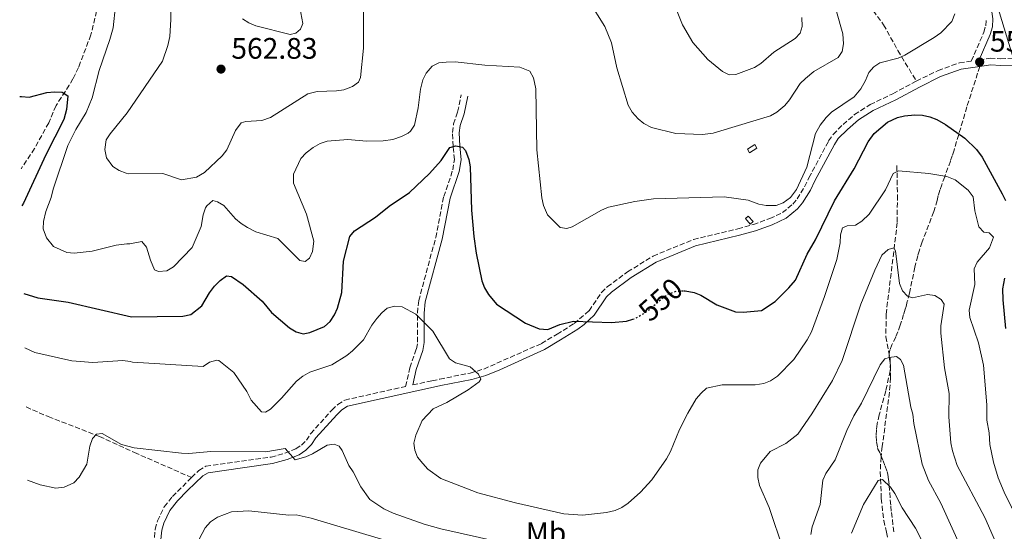
# Model space of a CAD drawing. Units: metres. Extents: x 641560 to 645020, y 4729883 to 4732266.
# Drawn here: x 641598 to 641932, y 4730192 to 4730365 of the extents above; entities that cross this region are included whole.
import ezdxf
from ezdxf.enums import TextEntityAlignment as Align

# ---------------------------------------------------------------- set-up
doc = ezdxf.new("R2010")
doc.units = ezdxf.units.M
doc.header["$MEASUREMENT"] = 0
doc.linetypes.add('DGN Style 3', pattern=[2.435890702152634, 1.739921930109024, -0.6959687720436097])
doc.linetypes.add('DGN Style 5', pattern=[1.217945351076317, 0.5219765790327072, -0.6959687720436097])
for name, color, linetype, lineweight in [('Barranco lineal', 142, 'DGN Style 3', 13), ('Camino', 7, 'DGN Style 3', 0), ('Cota de curva de nivel directora', 7, 'Continuous', 0), ('Cota de punto acotado terreno', 7, 'Continuous', 0), ('Curva de nivel directora', 30, 'Continuous', 30), ('Curva de nivel directora no vista', 30, 'DGN Style 5', 30), ('Curva de nivel intermedia', 30, 'Continuous', 0), ('Estanque', 4, 'Continuous', 0), ('Etiqueta de uso rústico', 92, 'Continuous', 0), ('Límite de municipio', 7, 'Continuous', 0), ('Margen derecho', 7, 'Continuous', 0), ('Punto acotado terreno (símbolo)', 7, 'Continuous', 0), ('Senda', 7, 'DGN Style 3', 0)]:
    doc.layers.add(name, color=color, linetype=linetype, lineweight=lineweight)
doc.styles.add('Style-Arial', font='arial.ttf')

# ---------------------------------------------------------------- blocks, each defined once
blk = doc.blocks.new('5PATER')
at = {"layer": 'Punto acotado terreno (símbolo)', "linetype": 'Continuous', "lineweight": 0}
h = blk.add_hatch(color=51, dxfattribs=at)
edge = h.paths.add_edge_path()
edge.add_ellipse((0, 0), major_axis=(-0.1095731443231308, -0.1110710700762829), ratio=0.9994222409660317, start_angle=0, end_angle=360)

msp = doc.modelspace()

# ---------------------------------------------------------------- linework, layer by layer
at = {"layer": 'Barranco lineal', "color": 142, "linetype": 'DGN Style 3', "lineweight": 13}
for points in [[(641632.5099999999, 4730441.779999999, 563.8699999999953), (641627.6100000005, 4730424.51, 560.8000000000029), (641626.3899999997, 4730417.15, 559.779999999999), (641626.1500000004, 4730411.52, 559.1499999999943), (641626.4299999997, 4730408.930000001, 559.1499999999943), (641626.7100000001, 4730399.029999999, 557.75), (641625.7000000002, 4730382.949999999, 555.3099999999977), (641625.5099999999, 4730380.350000001, 554.429999999993), (641624.4500000002, 4730367.720000001, 553.029999999999), (641622.4800000006, 4730359.630000001, 552.25), (641618.3200000003, 4730348.630000001, 550.570000000007), (641616.4400000004, 4730344.789999999, 550), (641615.2000000002, 4730342.619999999, 550.0200000000041), (641610.7000000002, 4730335.720000001, 549.1100000000006), (641608.2300000006, 4730329.930000001, 548.2599999999948), (641603.4400000004, 4730321.210000001, 547.429999999993), (641598.9100000003, 4730314.350000001, 546.5800000000017)], [(641895.2000000002, 4730315.460000001, 545.7700000000041), (641895.3700000001, 4730305.4, 542.8800000000047), (641895.29, 4730296.130000001, 541.070000000007), (641894.1299999999, 4730286.279999999, 539.7200000000012), (641891.5499999998, 4730265.24, 537.5399999999936), (641891.4800000006, 4730257.560000001, 536.6300000000047), (641892.8700000001, 4730250.279999999, 535.4400000000023), (641893.0700000003, 4730243.710000001, 534.1300000000047), (641892.6799999997, 4730238.800000001, 533.2100000000064), (641890.2300000006, 4730220.480000001, 531.6100000000006), (641889.8200000003, 4730216.930000001, 530.7299999999959), (641889.5700000003, 4730211.949999999, 530.3300000000017), (641889.9100000003, 4730202.880000001, 529.529999999999), (641890.7300000006, 4730195.5, 528.5200000000041), (641891.6699999999, 4730191.470000001, 527.779999999999), (641893.0999999996, 4730184.15, 526.929999999993), (641898.4199999999, 4730170.100000001, 525.7100000000064), (641898.4699999997, 4730169.880000001, 525.679999999993)]]:
    msp.add_polyline3d(points, dxfattribs=at)
at = {"layer": 'Camino', "color": 7, "linetype": 'DGN Style 3', "lineweight": 0}
for points in [[(641901.7600000018, 4730344.010000002, 552.8300000000017), (641909.12, 4730347.59, 553.0800000000019), (641916.3399999996, 4730350.2, 553.6000000000058), (641920.3599999985, 4730350.800000002, 553.179999999993), (641924.6299999978, 4730360.540000003, 552.7200000000012), (641925.2600000004, 4730362.720000002, 552.4600000000064), (641925.3999999989, 4730364.960000002, 552)], [(641922.9899999971, 4730351.199999999, 553.1199999999955), (641926.7100000009, 4730351.760000001, 554.8600000000006), (641930.3200000008, 4730351.590000001, 554.8600000000006), (641940.2600000006, 4730351.980000001, 555.3999999999943), (641947.0100000009, 4730352.030000002, 555.5000000000001), (641954.5799999969, 4730351.390000002, 555.7700000000041), (641965.6000000008, 4730349.380000004, 555.3300000000017), (641975.9999999988, 4730346.4, 554.8699999999955)], [(641731.3899999997, 4730241.310000001, 543.4900000000054), (641737.8999999985, 4730242.720000002, 544.2299999999959), (641740.5000000002, 4730243.250000002, 544.8200000000071), (641750.7999999999, 4730245.310000001, 545.7100000000065), (641755.4200000024, 4730246.650000001, 546.3099999999978), (641774.8999999973, 4730255.270000001, 549.3399999999965), (641780.1999999993, 4730258.420000002, 550.1300000000047), (641785.9799999995, 4730262.029999999, 550.429999999993), (641791.0699999989, 4730266.380000001, 549.8399999999966), (641795.2199999974, 4730272.580000003, 550.429999999993), (641797.1900000012, 4730274.430000001, 550.6900000000023), (641804.0699999988, 4730279.52, 551.5399999999937), (641812.6899999998, 4730284.859999999, 552.1600000000036), (641826.4200000005, 4730290.49, 552.1999999999971), (641841.4200000009, 4730294.050000001, 553.070000000007), (641846.64, 4730295.53, 553.9100000000036), (641852.1599999988, 4730297.52, 554.2700000000042), (641856.4699999981, 4730299.540000002, 554.3200000000071), (641859.9499999983, 4730302.41, 554.1600000000036), (641861.4300000002, 4730304.180000001, 554.0200000000041), (641863.9699999995, 4730308.270000001, 553.6900000000024), (641865.4299999991, 4730311.330000001, 553.3800000000048), (641872.11, 4730323.800000001, 553.3800000000048), (641873.640000001, 4730326, 553.3800000000048), (641876.9600000002, 4730329.34, 553.3800000000048), (641880.8799999985, 4730332.680000001, 553.2599999999949), (641886.1099999989, 4730336.070000002, 552.8399999999966), (641893.8400000003, 4730339.750000001, 552.7899999999936), (641901.7600000018, 4730344.010000002, 552.8300000000017)], [(641656.5599999981, 4730209.980000001, 538.4100000000036), (641658.9899999977, 4730212.33, 538.8699999999955), (641661.4100000005, 4730213.78, 539.1900000000023), (641673.4200000024, 4730215.460000002, 539.2899999999937), (641683.4499999996, 4730216.91, 539.8999999999943), (641688.1299999978, 4730218.170000001, 540.0399999999937), (641691.8700000016, 4730219.690000001, 540.2700000000042), (641693.7499999992, 4730220.970000002, 540.4900000000054), (641695.3899999999, 4730222.560000001, 540.679999999993), (641696.8699999994, 4730224.810000001, 540.6900000000024), (641704.0500000011, 4730232.779999999, 541.8399999999966), (641706.0100000014, 4730234.680000001, 542.1100000000006), (641708.3999999985, 4730236.180000001, 542.3600000000006), (641728.9600000001, 4730240.760000002, 543.429999999993), (641730.4299999987, 4730247.109999999, 543.800000000003), (641732.6599999992, 4730253.52, 544.25), (641733.0399999992, 4730255.790000001, 544.4100000000036), (641732.980000001, 4730265.65, 545.1300000000048), (641733.399999999, 4730269.790000002, 545.5700000000071), (641739.1700000003, 4730291.090000001, 547.3399999999966), (641741.8799999993, 4730304.960000004, 548.3800000000047), (641744.9300000003, 4730313.970000001, 549.1100000000007), (641745.4800000002, 4730317.490000002, 549.8500000000058), (641745.030000001, 4730321.980000001, 550.0000000000001), (641744.8599999989, 4730326.65, 550.5899999999965), (641745.2199999987, 4730329.529999999, 551.179999999993), (641746.5799999976, 4730333.57, 551.7700000000042), (641747.7899999992, 4730339.369999999, 552.3600000000007)], [(641641.2899999995, 4730145.770000001, 532.1600000000036), (641640.2899999982, 4730148.110000002, 532.3800000000047), (641639.0299999998, 4730157.26, 533.1699999999983), (641638.8999999978, 4730160.109999999, 533.259999999995), (641639.4400000009, 4730163.480000001, 533.4900000000054), (641640.7699999987, 4730167.540000001, 533.9100000000036), (641643.6599999988, 4730175.500000001, 535.6799999999931), (641643.9299999992, 4730177.730000001, 536.0200000000041), (641643.4699999989, 4730184.900000002, 536.8600000000006), (641644.269999999, 4730192.550000001, 537.4400000000023), (641645.010000001, 4730195.310000001, 537.4900000000052), (641647.3400000001, 4730200.040000001, 537.4299999999931), (641650.0899999995, 4730203.57, 537.550000000003), (641656.5599999981, 4730209.980000001, 538.4100000000036)]]:
    msp.add_polyline3d(points, dxfattribs=at)
at = {"layer": 'Curva de nivel directora', "color": 30, "linetype": 'Continuous', "lineweight": 30, "flags": 128}
for points, elevation in [([(641598.4099999998, 4730338.77), (641599.0699999991, 4730338.820000002), (641601.5700000003, 4730338.58), (641607.5499999993, 4730340.150000001), (641610.149999999, 4730340.430000001), (641612.7499999984, 4730340.24), (641614.6500000006, 4730339.090000002), (641614.2599999994, 4730334.359999999), (641613.3799999988, 4730331.04), (641607.2099999996, 4730319.130000002), (641599.6999999996, 4730302.720000001), (641599.1699999997, 4730301.86)], 550.0000000000006), ([(641823.0700000002, 4730273.070000002), (641823.5199999993, 4730273.08), (641826.5500000003, 4730272.57), (641828.8599999992, 4730271.600000001), (641834.2500000005, 4730268.410000001), (641840.6399999985, 4730266.01), (641843.1299999985, 4730265.84), (641849.3400000001, 4730266.480000001), (641853.9800000003, 4730269.45), (641858.6299999995, 4730274.07), (641860.8400000001, 4730276.75), (641864.8199999987, 4730285.480000001), (641867.6500000008, 4730290.4), (641874.0599999991, 4730303.520000001), (641880.7800000003, 4730314.300000001), (641885.4599999984, 4730323.53), (641887.5599999995, 4730326.310000001), (641891.9800000007, 4730330.100000001), (641895.4000000005, 4730331.730000001), (641897.8199999989, 4730332.320000002), (641901.239999999, 4730332.59), (641903.8799999985, 4730332.450000001), (641906.3499999985, 4730331.920000001), (641908.6999999998, 4730331.080000001), (641911.6799999992, 4730329.370000001), (641918.1799999992, 4730324.76), (641922.1499999989, 4730320.87), (641924.0399999998, 4730318.26), (641930.7799999989, 4730305.91), (641931.9500000002, 4730303.660000003)], 550.0000000000001), ([(641636.2400000002, 4730264.270000001), (641653.65, 4730264.580000003), (641656.2999999986, 4730265.109999999), (641660.0699999996, 4730268.02), (641662.6299999988, 4730272.380000004), (641664.35, 4730274.680000001), (641666.2499999999, 4730276.630000002), (641668.3999999999, 4730278.130000002), (641670.0999999987, 4730277.920000002), (641674.0599999995, 4730275.260000002), (641680.3899999994, 4730269.630000001), (641683.6599999996, 4730265.76), (641689.7300000003, 4730260.61), (641691.9299999997, 4730259.199999999), (641694.3399999993, 4730258.52), (641696.5299999998, 4730259.040000001), (641701.5700000002, 4730261.060000001), (641703.4299999997, 4730262.730000001), (641704.8899999993, 4730264.980000002), (641705.9199999997, 4730267.26), (641707.4100000006, 4730272.520000001), (641707.9600000004, 4730283.17), (641710.0700000004, 4730291.520000001), (641711.7200000001, 4730293.410000001), (641718.7400000007, 4730298.020000001), (641723.4500000002, 4730301.720000002), (641730.3199999989, 4730306.400000002), (641737.0999999982, 4730312.760000001), (641740.9899999998, 4730317.170000001), (641743.9899999994, 4730321.580000001), (641745.9999999988, 4730322.16), (641748.2699999998, 4730321.630000004), (641749.2399999998, 4730320.52), (641750.4199999999, 4730317.52), (641750.7999999999, 4730315.039999999), (641751.2899999995, 4730300.350000001), (641752.0099999991, 4730291.490000002), (641752.8000000004, 4730285.810000001), (641754.7199999982, 4730276.430000001), (641755.6500000004, 4730274.100000001), (641757.0199999983, 4730271.859999999), (641759.7699999998, 4730268.58), (641769.5099999984, 4730262.130000002), (641774.1699999988, 4730260.270000001), (641777.1399999993, 4730259.980000001), (641781.1499999993, 4730261.700000001), (641785.7400000002, 4730262.800000001), (641798.5900000003, 4730262.449999999), (641803.7000000001, 4730262.880000001), (641805.8599999992, 4730263.5)], 550.0000000000003), ([(641931.6500000006, 4730277.410000003), (641930.9600000001, 4730273.810000001), (641931.0199999983, 4730270.029999999), (641931.9399999991, 4730260.42)], 550.0000000000001), ([(641599.7799999999, 4730272.190000001), (641604.5099999995, 4730270.699999999), (641614.7800000003, 4730269.26), (641636.2400000002, 4730264.270000001)], 550.0000000000005)]:
    msp.add_lwpolyline(points, dxfattribs=dict(at, elevation=elevation))
at = {"layer": 'Curva de nivel directora no vista', "color": 30, "linetype": 'DGN Style 5', "lineweight": 30, "elevation": 550.0000000000005, "flags": 128}
msp.add_lwpolyline([(641805.8599999992, 4730263.5), (641806.2699999983, 4730263.620000001), (641808.6799999999, 4730264.939999999), (641811.3499999987, 4730266.630000002), (641815.4900000005, 4730270.370000001), (641817.6699999998, 4730271.92), (641820.6899999996, 4730273.030000002), (641823.0700000002, 4730273.070000002)], dxfattribs=at)
at = {"layer": 'Curva de nivel intermedia', "color": 30, "linetype": 'Continuous', "lineweight": 0, "flags": 128}
for points, elevation in [([(641633.2500000017, 4730406.659999999), (641637.0300000014, 4730398.02), (641638.3700000005, 4730395.92), (641640.9100000017, 4730390.109999999), (641645.1600000008, 4730381.970000002), (641647.32, 4730376.079999999), (641648.7200000014, 4730370.9), (641649.5199999993, 4730367.3), (641649.5700000008, 4730364.800000001), (641649.1799999997, 4730359.079999999), (641648.5100000014, 4730356.039999999), (641646.6900000018, 4730350.789999999), (641634.8000000007, 4730333.279999998)], 560), ([(641673.8200000003, 4730365.119999998), (641675.9500000004, 4730363.75), (641678.2700000005, 4730362.76), (641689.870000001, 4730359.829999999), (641691.7900000011, 4730360.220000001), (641693.4600000008, 4730361.58), (641694.1500000015, 4730363.529999998), (641691.4900000016, 4730377.99)], 565.0000000000001), ([(641790.8400000009, 4730371.289999999), (641796.410000001, 4730362.449999999), (641798.5900000003, 4730356.96), (641800.4800000013, 4730348.509999999), (641804.3200000013, 4730335.83), (641805.6800000003, 4730333.52), (641807.6200000005, 4730331.250000001), (641809.5700000017, 4730329.710000001), (641812.1500000012, 4730328.28), (641820.4300000003, 4730326.279999999), (641829.4200000003, 4730325.980000001), (641833.0200000011, 4730326.449999999), (641835.6200000006, 4730327.149999999), (641852.4200000003, 4730332.289999997), (641854.6200000019, 4730333.479999999), (641857.2700000005, 4730335.770000001), (641858.8700000009, 4730337.699999999), (641862.4299999994, 4730343.230000001), (641864.2399999998, 4730344.949999998), (641867.0700000018, 4730347.270000001), (641875.3100000008, 4730351.949999998), (641876.7000000009, 4730354.069999999), (641877.0899999999, 4730356.649999999), (641876.9000000021, 4730359.949999998), (641872.8400000008, 4730374.380000001)], 560), ([(641818.07, 4730374.609999998), (641822.6699999999, 4730363.039999999), (641826.1700000003, 4730357.119999998), (641831.1800000014, 4730351.269999999), (641836.2000000017, 4730347.25), (641838.4800000016, 4730346.180000001), (641840.6900000023, 4730346.239999999), (641847.0600000002, 4730348.649999999), (641849.1500000001, 4730350.010000001), (641853.6100000015, 4730353.84), (641860.790000001, 4730358.430000001), (641862.4800000007, 4730360.259999999), (641863.1300000012, 4730362.46), (641863.0700000008, 4730365.480000001)], 565.0000000000001), ([(641630.8800000002, 4730369.470000001), (641630.0100000007, 4730361.989999998), (641628.9600000002, 4730358.100000001), (641625.2600000009, 4730347.65), (641622.9200000007, 4730338.41), (641620.9200000003, 4730333.439999999), (641617.4400000002, 4730327.689999999), (641614.7100000009, 4730322.210000002), (641609.7700000012, 4730307.49), (641609.1100000017, 4730304.649999999), (641607.3000000013, 4730299.899999999), (641606.4200000007, 4730296.580000001), (641606.3400000001, 4730294.07), (641607.4300000009, 4730290.970000001), (641609.8700000017, 4730288.13), (641614.3900000014, 4730286.09), (641616.8800000013, 4730285.880000001), (641622.8800000005, 4730286.470000001), (641631.0999999993, 4730288.5), (641634.6399999999, 4730289.039999999), (641635.7300000006, 4730288.939999999)], 555.0000000000001), ([(641635.2200000009, 4730312.67), (641646.7900000003, 4730312.75), (641653.1500000015, 4730310.689999999), (641658.2099999997, 4730311.51), (641660.9700000002, 4730313.13), (641666.9100000013, 4730318.789999999), (641668.4500000014, 4730320.759999999), (641671.48, 4730327.33), (641673.370000001, 4730329.9), (641674.9300000012, 4730330.41), (641680.3100000012, 4730330.75), (641683.320000002, 4730331.689999999), (641695.9199999995, 4730339.710000001), (641699.050000001, 4730340.490000002), (641705.570000001, 4730340.73), (641708.0400000009, 4730341.119999999), (641710.9800000002, 4730342.149999999), (641713.0000000007, 4730343.619999998), (641713.7100000017, 4730345.220000001), (641714.7500000009, 4730355.149999999), (641714.770000001, 4730370.689999999)], 560), ([(641635.7300000006, 4730288.939999999), (641639.6800000002, 4730289.770000001), (641641.35, 4730287.91), (641642.6100000005, 4730283.470000002), (641644.0000000007, 4730280.220000002), (641645.3200000017, 4730279.67), (641648.1600000004, 4730279.910000001), (641650.4, 4730281.27), (641656.7100000001, 4730287.800000001), (641659.8000000013, 4730294.88), (641660.4900000019, 4730298.82), (641661.3200000012, 4730301.130000002), (641661.7600000014, 4730301.859999998), (641663.7999999999, 4730303.599999999), (641665.3199999998, 4730303.25), (641667.4500000001, 4730301.930000001), (641671.4600000001, 4730297.499999999), (641673.350000001, 4730295.859999998), (641675.5200000012, 4730294.550000001), (641678.3399999999, 4730293.09), (641685.8000000009, 4730290.76), (641693.2400000017, 4730283.34), (641694.9400000006, 4730282.990000002), (641696.4300000013, 4730284.15), (641697.4900000008, 4730286.439999999), (641697.9199999999, 4730289.88), (641695.4200000011, 4730299.050000001), (641691.0700000013, 4730309.550000002), (641691.0300000012, 4730312.569999999), (641693.5700000003, 4730317.899999999), (641695.2900000014, 4730319.719999999), (641697.6699999997, 4730321.560000001), (641700.0999999993, 4730322.92), (641702.4800000021, 4730323.749999999), (641709.3799999999, 4730324.239999998), (641715.7800000013, 4730323.760000001), (641721.4299999997, 4730323.859999998), (641724.6300000005, 4730324.289999999), (641727.63, 4730325.289999999), (641729.8400000005, 4730326.430000001), (641730.6299999997, 4730327.039999999), (641732.0300000011, 4730329.109999999), (641733.2100000012, 4730335.019999999), (641733.9700000013, 4730341.26), (641734.8600000008, 4730344.480000001), (641735.8900000014, 4730346.749999999), (641737.9900000001, 4730349.069999999), (641740.2000000007, 4730350.24), (641742.6799999995, 4730350.470000001), (641745.7000000015, 4730350.529999999), (641755.7300000007, 4730349.38), (641767.6700000011, 4730348.75), (641771.0599999997, 4730347.38), (641772.2300000008, 4730345.16), (641773.0600000002, 4730341.369999999), (641773.410000001, 4730320.789999997), (641775.0100000014, 4730304.58), (641775.6300000006, 4730301.939999999), (641777.0000000007, 4730298.76), (641781.2300000018, 4730294.490000002), (641783.5000000006, 4730294.150000001), (641785.3800000005, 4730294.75), (641795.2900000013, 4730300.4), (641797.6000000001, 4730301.349999999), (641806.57, 4730303.36), (641812.8100000005, 4730304.259999999), (641836.7600000005, 4730304.88), (641844.8899999999, 4730303.749999999), (641848.5100000009, 4730302.449999998), (641850.9699999995, 4730301.999999999), (641854.3700000015, 4730301.980000001), (641856.7000000007, 4730302.88), (641859.1900000006, 4730304.660000001), (641861.2200000001, 4730307.34), (641864.6900000013, 4730314.88), (641867.6200000016, 4730326.289999999), (641869.2000000019, 4730329.100000001), (641871.2300000014, 4730331.74), (641873.0300000008, 4730333.479999999), (641880.74, 4730338.699999998), (641882.9600000017, 4730341.380000001), (641884.6100000013, 4730344.239999999), (641885.6999999997, 4730346.899999999), (641887.3700000017, 4730348.819999999), (641889.4700000006, 4730350.210000002), (641895.6200000017, 4730351.800000001), (641897.9100000006, 4730352.8), (641907.7800000012, 4730358.810000001), (641910.0200000008, 4730360.359999999), (641913.7300000011, 4730364.13), (641914.7599999993, 4730366.740000002)], 555.0000000000001), ([(641634.8000000007, 4730333.279999998), (641629.0300000017, 4730326.230000001), (641627.7199999996, 4730324.109999999), (641627.2100000001, 4730320.88), (641627.7300000008, 4730318.099999999), (641629.9300000003, 4730315.15), (641632.0700000017, 4730313.779999998), (641634.4100000019, 4730312.88), (641635.2200000009, 4730312.67)], 560), ([(641636.570000001, 4730248.980000001), (641660.5299999999, 4730247.469999999), (641662.6800000002, 4730248.96), (641665.1600000013, 4730249.609999998), (641665.8099999994, 4730249.499999999), (641670.91, 4730245.529999999), (641675.2599999999, 4730239.060000001), (641676.6800000013, 4730236.15), (641680.1799999994, 4730232.239999998), (641681.5700000019, 4730232.119999998), (641683.2500000005, 4730233.119999999), (641687.01, 4730236.759999998), (641692.1100000008, 4730242.539999999), (641694.2099999996, 4730244.279999999), (641696.6200000013, 4730245.619999998), (641703.9800000018, 4730248.06), (641709.0500000013, 4730251.210000001), (641711.0000000002, 4730252.769999999), (641714.7199999996, 4730256.570000002), (641717.5700000017, 4730261.509999999), (641719.2200000013, 4730263.71), (641720.8799999999, 4730265.680000001), (641722.7900000009, 4730267.269999999), (641725.1900000015, 4730267.930000001), (641727.8600000002, 4730267.729999999), (641732.4100000011, 4730265.230000001), (641738.1500000011, 4730259.45), (641743.8700000008, 4730250.119999998), (641745.82, 4730248.810000001), (641750.8200000002, 4730247.439999998), (641753.5900000016, 4730244.960000002), (641754.3899999997, 4730243.289999999), (641753.9200000003, 4730242.319999999), (641750.1000000003, 4730239.59), (641742.9200000009, 4730235.359999999), (641738.2900000019, 4730233.220000001), (641734.5999999993, 4730229.230000001), (641732.4800000003, 4730224.3), (641731.8000000009, 4730221.630000001), (641732.0700000013, 4730219.220000001), (641733.0300000003, 4730216.900000001), (641734.8200000006, 4730214.67), (641736.5400000017, 4730212.769999998), (641740.9500000017, 4730209.699999999), (641753.3600000015, 4730204.84), (641766.2100000015, 4730201.440000001), (641782.5000000015, 4730197.71), (641788.7800000003, 4730197.24), (641796.980000001, 4730198.099999999), (641799.870000001, 4730198.880000001), (641802.1800000002, 4730199.829999999), (641804.3200000013, 4730201.319999999), (641808.4699999999, 4730205.07), (641812.2500000017, 4730209.17), (641817.2200000006, 4730216.34), (641818.6199999999, 4730218.779999998), (641821.5900000003, 4730226.239999999), (641824.4400000002, 4730231.689999999), (641827.2600000009, 4730236.579999999), (641828.9200000018, 4730238.54), (641830.8200000017, 4730240.17), (641836.1200000013, 4730241.32), (641847.2400000013, 4730241.269999999), (641850.1300000013, 4730241.81), (641852.4800000006, 4730242.67), (641854.8400000009, 4730244.230000001), (641860.3399999995, 4730249.91), (641864.8600000012, 4730256.56), (641866.2699999993, 4730259.249999999), (641870.6500000004, 4730271.17), (641874.9100000006, 4730283.65), (641876.0000000015, 4730289.380000001), (641876.1399999999, 4730292.039999999), (641876.8000000016, 4730294.439999999), (641878.3600000017, 4730295.099999999), (641881.1800000003, 4730295.34), (641883.2900000003, 4730296.659999999), (641885.7700000014, 4730299.029999998), (641891.3800000016, 4730307.260000001), (641893.9100000019, 4730312.739999998), (641895.7900000017, 4730313.720000001), (641905.9999999999, 4730312.759999999), (641912.0599999992, 4730311.730000001), (641914.9100000013, 4730310.649999999), (641919.3200000013, 4730307.130000001), (641921.0500000014, 4730304.9), (641921.5099999997, 4730300.189999999), (641922.9300000012, 4730294.739999999), (641924.6299999999, 4730292.899999999), (641926.36, 4730292.720000001), (641927.9, 4730291.23), (641926.5600000012, 4730287.600000001), (641922.3800000013, 4730282.83), (641921.2999999997, 4730280.560000001), (641921.57, 4730275.259999999), (641919.6400000011, 4730266.539999997), (641919.9200000004, 4730264.060000001), (641922.8200000017, 4730255.519999998), (641924.4900000015, 4730247.930000001), (641925.6700000016, 4730234.539999999), (641925.6700000016, 4730229.4)], 545), ([(641856.780000001, 4730185.430000001), (641851.9300000007, 4730199.849999999), (641848.6600000006, 4730207.29), (641848.1300000009, 4730209.939999999), (641848.0900000007, 4730212.599999998), (641849.0200000005, 4730214.789999999), (641852.370000001, 4730218.83), (641857.6000000013, 4730221.460000001), (641861.6600000004, 4730224.680000001), (641866.3699999999, 4730231.529999998), (641873.4300000009, 4730242.769999999), (641876.6800000009, 4730249.499999999), (641883.030000001, 4730268.569999999), (641887.7100000015, 4730280.13), (641890.1000000008, 4730285.119999998), (641892.24, 4730287.09), (641894.1700000011, 4730287.600000001), (641894.6699999997, 4730286.63), (641896.070000001, 4730275.55), (641897.0700000002, 4730273.149999999), (641898.74, 4730271.29), (641900.5000000012, 4730270.789999999), (641905.5599999994, 4730271.849999999), (641908.0300000014, 4730271.48), (641910.1799999995, 4730270.230000001), (641911.1800000009, 4730268.560000001), (641910.0900000001, 4730261.289999999), (641910.1100000002, 4730258.789999999), (641911.3100000005, 4730247.050000002), (641912.9100000008, 4730238.37), (641912.77, 4730230.550000001), (641913.4400000006, 4730221.710000001), (641913.9700000003, 4730219.060000001), (641915.6, 4730214.069999999), (641924.9899999998, 4730196.519999999), (641930.5300000008, 4730183.57)], 540.0000000000001), ([(641600.150000001, 4730253.869999998), (641603.4900000005, 4730252.3), (641616.1000000011, 4730249.460000001), (641623.1900000012, 4730248.88), (641633.320000001, 4730249.529999998), (641635.810000001, 4730249.239999999), (641636.570000001, 4730248.980000001)], 545), ([(641866.0599999992, 4730190.67), (641866.4999999995, 4730193.329999999), (641869.2700000012, 4730200.869999998), (641870.0900000016, 4730209.109999999), (641871.150000001, 4730211.38), (641874.3200000006, 4730215.949999998), (641878.2200000009, 4730225.83), (641880.5900000002, 4730230.8), (641883.2700000001, 4730235.16), (641889.4800000017, 4730248.12), (641891.1400000004, 4730250.08), (641892.5700000008, 4730250.59), (641895.0700000019, 4730250.909999999), (641896.4600000001, 4730249.930000001), (641897.4600000014, 4730248.01), (641899.8799999999, 4730233.789999999), (641900.6399999999, 4730231.409999999), (641900.9400000015, 4730228.249999999), (641903.7500000012, 4730214.519999999), (641905.8700000001, 4730209), (641910.1100000002, 4730201.34), (641920.3800000009, 4730178.409999999)], 535), ([(641925.6700000016, 4730229.4), (641926.4000000001, 4730225.109999998), (641926.6600000017, 4730221.15), (641927.8900000011, 4730215.130000001), (641929.5000000005, 4730209.869999999), (641931.4699999996, 4730204.989999999), (641933.990000001, 4730199.960000001), (641938.0700000002, 4730194.529999999), (641943.3099999994, 4730186.5)], 545), ([(641601.0700000018, 4730209.140000001), (641605.3800000013, 4730207.5), (641610.5900000016, 4730206.409999999), (641613.4200000013, 4730206.689999999), (641616.7000000002, 4730208.159999999), (641618.550000001, 4730210.079999999), (641621.0700000002, 4730214.480000001), (641622.1500000019, 4730220.529999998), (641623.0500000004, 4730223.15), (641624.4400000006, 4730224.59), (641626.3200000004, 4730224.850000001), (641632.8400000005, 4730221.179999999), (641637.1800000012, 4730220.06)], 540.0000000000002), ([(641637.1800000012, 4730220.06), (641653.1700000018, 4730218.170000001), (641655.6500000005, 4730218.119999999), (641663.0700000012, 4730218.83), (641681.6800000013, 4730218.66), (641688.1900000002, 4730219.739999999), (641691.6100000001, 4730215.92), (641695.2500000012, 4730216.970000001), (641697.5199999999, 4730218.01), (641702.4300000007, 4730220.96), (641704.8400000001, 4730221.239999999), (641706.55, 4730220.54), (641707.5400000003, 4730219.109999999), (641709.8, 4730214.069999999), (641711.2900000009, 4730211.92), (641713.7899999998, 4730206.880000001), (641716.8200000006, 4730202.529999998), (641721.6200000019, 4730199.449999998), (641724.8200000004, 4730197.899999999), (641735.2800000011, 4730194.210000002), (641740.8700000013, 4730192.619999998), (641760.5300000019, 4730188.230000001)], 540.0000000000001), ([(641879.780000001, 4730191.189999999), (641883.9100000017, 4730200.84), (641888.9000000006, 4730209), (641890.3400000001, 4730209.259999999), (641892.9999999999, 4730206.699999999), (641894.4800000018, 4730204.599999999), (641897.0299999999, 4730199.71), (641901.4500000011, 4730192.88), (641904.0000000015, 4730187.989999999)], 530.0000000000001), ([(641652.0899999999, 4730175.99), (641661.1800000003, 4730192.989999999), (641662.9999999999, 4730194.980000001), (641665.3199999998, 4730196.619999999), (641670.120000001, 4730198.349999999), (641675.9300000003, 4730198.74), (641689.4900000012, 4730197.279999998), (641691.99, 4730197.350000001), (641697.0500000005, 4730196.259999999), (641720.8100000005, 4730189.12)], 535)]:
    msp.add_lwpolyline(points, dxfattribs=dict(at, elevation=elevation))
at = {"layer": 'Estanque', "color": 4, "linetype": 'Continuous', "lineweight": 0, "extrusion": (-0.09899751626141239, 0.06443838333655416, 0.992999086871203), "elevation": 241827.8156950236, "flags": 128}
msp.add_lwpolyline([(-4314603.994184481, -2028208.828275783), (-4314601.320416667, -2028210.103566051), (-4314600.721315674, -2028208.83369283), (-4314603.403464437, -2028207.563819609), (-4314603.994184481, -2028208.828275783)], dxfattribs=at)
at = {"layer": 'Estanque', "color": 4, "linetype": 'Continuous', "lineweight": 0, "elevation": 554.529999999999, "flags": 128}
msp.add_lwpolyline([(641846.5199999996, 4730296.51), (641845.5999999996, 4730295.699999999), (641843.9600000001, 4730297.560000001), (641844.8899999997, 4730298.369999999), (641846.5199999996, 4730296.51)], close=True, dxfattribs=at)
msp.add_lwpolyline([(641843.9600000001, 4730297.560000001), (641845.5999999996, 4730295.699999999), (641846.5199999996, 4730296.51), (641844.8899999997, 4730298.369999999), (641843.9600000001, 4730297.560000001)], dxfattribs=at)
at = {"layer": 'Estanque', "color": 4, "linetype": 'Continuous', "lineweight": 0}
msp.add_polyline3d([(641847.8499999996, 4730321.359999999, 558.8099999999977), (641845.3300000001, 4730319.800000001, 558.6600000000036), (641844.5999999996, 4730320.99, 558.5099999999948), (641847.1200000001, 4730322.539999999, 558.6600000000036)], close=True, dxfattribs=at)
at = {"layer": 'Límite de municipio', "color": 7, "linetype": 'Continuous', "lineweight": 0}
msp.add_polyline3d([(642140.4100000003, 4730135.26, 534.62), (642126.6799999997, 4730196.369999999, 532.08), (642116.8599999994, 4730242.130000001, 537.65), (642119.3200000003, 4730254.720000001, 535.15), (642125.9600000009, 4730288.4, 537.28), (642029.8599999994, 4730319.02, 546.36), (641935.4200000018, 4730349.01, 555.0400000000001), (641922.0500000007, 4730393.100000001, 545.49), (641912.8500000016, 4730422.369999999, 541.7), (641902.0100000016, 4730447.82, 536.0600000000002), (641891.7600000016, 4730462.730000001, 532.65), (641863.1999999993, 4730498.480000001, 536.97), (641838.0700000003, 4730534.880000001, 521.5600000000002), (641826.4800000006, 4730559.939999999, 519.5500000000001), (641822.7699999996, 4730583.279999999, 513.86), (641822.4299999997, 4730596.859999999, 510.87), (641820.5199999996, 4730617.800000001, 507.6300000000001), (641815.4400000013, 4730636.810000001, 508.9), (641826.7199999989, 4730640.560000001, 506.0700000000001), (641830.3599999994, 4730641.92, 507.1300000000001), (641831.9499999993, 4730642.51, 507.59), (641833.8399999999, 4730643.210000001, 508.11), (641877.4100000003, 4730659.42, 518.3000000000001), (641948.629999999, 4730686.290000001, 525.2900000000001)], dxfattribs=at)
at = {"layer": 'Margen derecho', "color": 7, "linetype": 'Continuous', "lineweight": 0}
for points in [[(641922.9899999971, 4730351.199999999, 553.1199999999955), (641926.7499999988, 4730359.77, 552.7200000000012), (641927.4899999987, 4730362.330000001, 552.4600000000064), (641927.6599999988, 4730365.040000002, 552), (641925.8900000006, 4730378.130000001, 548.8999999999943), (641923.4499999997, 4730389.11, 546.2299999999959), (641920.6499999991, 4730398.570000002, 544.1999999999971), (641918.6399999997, 4730405.65, 543.0700000000071), (641915.109999998, 4730419.690000001, 542.0399999999936), (641912.2899999997, 4730427.490000002, 541.1900000000026), (641908.8899999999, 4730434.400000002, 539.7400000000054), (641900.11, 4730449.86, 535.6100000000007), (641892.4099999998, 4730462.430000001, 532.7400000000054), (641889.1299999986, 4730468.310000001, 531.75), (641888.0500000013, 4730472.830000001, 531.1799999999931), (641888.0300000011, 4730480.580000001, 530.1999999999972), (641886.7300000002, 4730498.08, 527.6300000000048), (641885.9300000002, 4730503.100000001, 527.0599999999977), (641884.399999999, 4730508.030000002, 526.3800000000049), (641880.0399999982, 4730514.92, 525.3200000000071), (641868.4599999998, 4730528.029999999, 523.5099999999949), (641866.2299999992, 4730531.160000001, 522.6199999999955), (641856.2100000011, 4730538.49, 520.179999999993), (641849.6399999997, 4730543.53, 519.080000000002)], [(641645.7199999974, 4730184.859999999, 536.8600000000006), (641646.4899999985, 4730192.130000001, 537.4400000000023), (641647.1299999978, 4730194.520000001, 537.4900000000052), (641649.249999999, 4730198.840000001, 537.4299999999931), (641651.7800000014, 4730202.080000003, 537.5399999999937), (641655.2100000002, 4730205.540000002, 537.8600000000006), (641660.3700000012, 4730210.53, 538.8699999999955), (641662.1799999995, 4730211.619999999, 539.1900000000023), (641673.7399999975, 4730213.230000001, 539.2899999999937), (641683.8999999987, 4730214.699999999, 539.8999999999943), (641688.8500000018, 4730216.029999999, 540.0399999999937), (641692.949999999, 4730217.689999999, 540.2700000000042), (641695.1700000007, 4730219.220000001, 540.4900000000054), (641697.1299999988, 4730221.120000001, 540.679999999993), (641698.6499999987, 4730223.430000001, 540.6900000000024), (641705.6700000016, 4730231.220000002, 541.8399999999966), (641707.4100000006, 4730232.9, 542.1100000000006), (641709.269999998, 4730234.070000002, 542.3600000000006), (641732.8200000002, 4730239.320000002, 543.7200000000012), (641738.3599999989, 4730240.520000001, 544.2299999999959), (641740.9499999996, 4730241.040000001, 544.8200000000071), (641751.3399999986, 4730243.119999999, 545.7100000000065), (641756.1599999999, 4730244.520000001, 546.3099999999978), (641760.8500000016, 4730246.440000001, 546.929999999993), (641775.9400000012, 4730253.27, 549.3399999999965), (641781.3700000005, 4730256.500000002, 550.1300000000047), (641787.2399999979, 4730260.16, 550.429999999993), (641789.339999999, 4730261.680000001, 550.2400000000055), (641792.8000000013, 4730264.920000002, 549.8399999999966), (641796.9499999997, 4730271.12, 550.429999999993), (641798.6299999983, 4730272.7, 550.6900000000023), (641805.3200000004, 4730277.650000001, 551.5399999999937), (641813.719999998, 4730282.850000001, 552.1600000000036), (641827.1099999989, 4730288.350000001, 552.1999999999971), (641841.9899999986, 4730291.869999999, 553.070000000007), (641847.3199999996, 4730293.380000002, 553.9100000000036), (641853.0199999993, 4730295.440000001, 554.2700000000042), (641857.6799999997, 4730297.630000001, 554.3200000000071), (641861.5399999997, 4730300.810000001, 554.1600000000036), (641863.2499999997, 4730302.850000001, 554.0200000000041), (641865.9499999997, 4730307.190000001, 553.6900000000024), (641867.4400000006, 4730310.310000001, 553.3800000000048), (641874.0299999999, 4730322.630000002, 553.3800000000048), (641875.370000001, 4730324.560000001, 553.3800000000048), (641878.4899999968, 4730327.689999999, 553.3800000000048), (641882.2300000008, 4730330.880000002, 553.2599999999949), (641887.2100000008, 4730334.109999999, 552.8399999999966), (641894.8500000006, 4730337.740000002, 552.7899999999936), (641902.7899999977, 4730342.010000001, 552.8300000000017), (641909.9999999985, 4730345.52, 553.0800000000019), (641916.8999999985, 4730348.01, 553.6000000000058), (641923.2499865874, 4730348.970088698, 554.4064999999974)], [(641923.2499865874, 4730348.970088698, 554.4064999999974), (641926.8200000004, 4730349.51, 554.8600000000006), (641930.3099999973, 4730349.34, 554.8600000000006), (641946.9200000013, 4730349.78, 555.5000000000001), (641954.3099999987, 4730349.160000001, 555.7700000000041), (641960.2299999996, 4730348.230000001, 555.6199999999955), (641965.0399999976, 4730347.200000001, 555.3300000000017), (641975.2699999979, 4730344.040000003, 554.8600000000006)], [(641731.3899999997, 4730241.310000001, 543.4900000000054), (641732.5899999999, 4730246.480000001, 543.800000000003), (641734.8500000018, 4730252.960000001, 544.25), (641735.2899999977, 4730255.609999999, 544.4100000000036), (641735.2299999996, 4730265.540000001, 545.1300000000048), (641735.6200000008, 4730269.380000001, 545.5700000000071), (641741.3599999985, 4730290.580000001, 547.3399999999966), (641744.0599999987, 4730304.380000002, 548.3800000000047), (641747.1200000008, 4730313.430000001, 549.1100000000007), (641747.7499999988, 4730317.420000002, 549.8500000000058), (641747.2800000017, 4730322.140000002, 550.0000000000001), (641747.1099999996, 4730326.560000001, 550.5899999999965), (641747.4200000003, 4730329.030000002, 551.179999999993), (641748.7600000014, 4730332.980000001, 551.7700000000042), (641749.9899999986, 4730338.920000002, 552.3600000000007)]]:
    msp.add_polyline3d(points, dxfattribs=at)
at = {"layer": 'Senda', "color": 7, "linetype": 'DGN Style 3', "lineweight": 0, "extrusion": (0.07005111330311553, -0.03071527615540695, 0.9970704154349839), "elevation": -99804.11674014048, "flags": 128}
msp.add_lwpolyline([(4589739.012721907, 1308052.073285604), (4589739.012721907, 1308030.893804969)], dxfattribs=at)
at = {"layer": 'Senda', "color": 7, "linetype": 'DGN Style 3', "lineweight": 0}
for points in [[(641806.2899999983, 4730399.790000002, 565.7400000000054), (641812.3500000001, 4730398.690000001, 566.029999999999), (641816.199999999, 4730399.480000001, 566.3300000000019), (641820.7899999979, 4730399.800000002, 566.6199999999953), (641825.6799999987, 4730399.090000001, 567.4700000000013), (641828.629999999, 4730399.020000001, 567.5399999999937), (641830.2299999993, 4730399.24, 567.5099999999948), (641832.5000000002, 4730400.199999999, 567.4400000000023), (641836.8200000009, 4730402.62, 567.2100000000065), (641841.0399999986, 4730403.290000003, 566.6199999999953), (641843.5599999977, 4730403.130000002, 566.6799999999931), (641844.7899999993, 4730402.750000002, 566.6199999999953), (641860.1400000005, 4730395.65, 563.9700000000013), (641864.2399999977, 4730392.91, 563.1799999999931), (641871.5500000011, 4730386.210000002, 561.6000000000058), (641879.8199999991, 4730376.050000003, 558.9499999999971), (641887.2100000008, 4730367.850000001, 557.1100000000007), (641890.6799999997, 4730363.060000001, 556.300000000003), (641895.519999999, 4730354.369999999, 555.2100000000064), (641901.7600000018, 4730344.010000002, 552.8300000000017)], [(641923.2499865874, 4730348.970088698, 554.4100000000036), (641918.8500000021, 4730335.27, 551.7500000000001), (641914.5499999992, 4730320.640000002, 548.8600000000007), (641913.9499999981, 4730318.800000001, 548.3500000000059), (641913.32, 4730317.000000001, 547.7299999999959), (641911.3599999996, 4730311.680000001, 545.6300000000047), (641910.3899999997, 4730309.000000002, 544.6699999999983), (641909.7600000015, 4730307.180000001, 544.1499999999943), (641909.1600000003, 4730305.330000001, 543.7599999999948), (641908.8399999985, 4730303.680000001, 543.5399999999937), (641907.6600000004, 4730299.910000001, 543.0599999999977), (641903.7899999992, 4730289.640000001, 541.7500000000002), (641902.829999998, 4730286.820000002, 541.3999999999944), (641902.2499999991, 4730284.939999999, 541.1600000000036), (641901.3000000013, 4730281.16, 540.75), (641899.4100000004, 4730272.330000001, 539.9900000000054), (641898.7199999975, 4730269.470000003, 539.6300000000047), (641898.2899999984, 4730267.860000002, 539.3500000000058), (641898.0200000001, 4730266.949999999, 539.1100000000007), (641897.4600000014, 4730265.12, 538.5000000000001), (641896.3000000013, 4730261.510000001, 537.070000000007), (641895.5500000003, 4730259.270000001, 536.2899999999937), (641894.8199999994, 4730257.490000002, 535.7400000000052), (641893.5299999996, 4730254.850000001, 534.9900000000052), (641892.8299999977, 4730253.040000002, 534.5899999999964), (641892.6299999988, 4730251.960000002, 534.4400000000024), (641892.6299999988, 4730250.980000001, 534.3500000000059), (641892.9799999997, 4730247.930000001, 534.179999999993), (641893.010000001, 4730246.920000002, 534.100000000006), (641892.9100000005, 4730246.029999999, 534.0000000000001), (641891.8900000014, 4730241.199999999, 533.1799999999931), (641891.4299999987, 4730239.279999999, 532.8999999999943), (641889.1900000012, 4730231.160000001, 532.1000000000058), (641888.5399999984, 4730228.09, 531.8000000000029), (641888.2899999982, 4730226.070000002, 531.6000000000059), (641888.1999999988, 4730224.040000002, 531.3999999999943), (641888.3099999982, 4730222.040000002, 531.1999999999972), (641888.649999998, 4730220.080000003, 531), (641888.7799999998, 4730219.570000002, 530.9499999999972), (641889.379999999, 4730218.430000001, 530.9499999999972), (641889.739999999, 4730217.510000001, 530.8399999999965), (641890.4999999988, 4730215.680000001, 530.5099999999948), (641891.2299999996, 4730213.840000001, 530.070000000007), (641891.850000001, 4730211.970000003, 529.6399999999995), (641892.1000000014, 4730211.020000001, 529.4600000000064), (641892.4099999998, 4730209.300000002, 529.2299999999959), (641892.6000000021, 4730207.320000002, 529.1100000000006), (641892.9499999986, 4730202.320000002, 529), (641893.1200000006, 4730200.340000001, 528.8699999999955), (641893.3599999998, 4730198.160000001, 528.6199999999953), (641894.1900000012, 4730191.270000001, 527.6600000000036)], [(641600.5599999977, 4730233.840000002, 542.4600000000064), (641608.0599999991, 4730230.590000002, 542.1600000000036), (641625.3599999994, 4730223.880000002, 539.5899999999965), (641637.2199999992, 4730218.460000001, 540.029999999999)]]:
    msp.add_polyline3d(points, dxfattribs=at)

# ---------------------------------------------------------------- block references
at = {"layer": 'Punto acotado terreno (símbolo)', "color": 7, "linetype": 'Continuous', "lineweight": 0, "xscale": 10, "yscale": 10, "zscale": 10}
for p in [(641923.1999999996, 4730350.470000001, 553.1799999999935), (641666.5200000001, 4730348.080000001, 562.8300000000023)]:
    msp.add_blockref('5PATER', p, dxfattribs=at)

# ---------------------------------------------------------------- texts
at = {"layer": 'Cota de curva de nivel directora', "color": 7, "linetype": 'Continuous', "lineweight": 0, "style": 'Style-Arial'}
msp.add_text('550', height=7.000000000000002, rotation=42.09408, dxfattribs=at).set_placement((641815.2449880576, 4730270.147832252, 550), align=Align.MIDDLE_CENTER)
at = {"layer": 'Cota de punto acotado terreno', "color": 7, "linetype": 'Continuous', "lineweight": 0, "style": 'Style-Arial'}
for s, p in [('562.83', (641670.0199999987, 4730351.580000001, 562.8300000000017)), ('553.18', (641926.7000000002, 4730353.970000001, 553.179999999993))]:
    msp.add_text(s, height=7.000000000000002, dxfattribs=at).set_placement(p)
at = {"layer": 'Etiqueta de uso rústico', "color": 92, "linetype": 'Continuous', "lineweight": 0, "style": 'Style-Arial'}
msp.add_text('Mb', height=7.000000000000002, dxfattribs=at).set_placement((641776.5002462439, 4730191.290010001, 541.9799999999959), align=Align.MIDDLE_CENTER)

doc.saveas('drawing.dxf')
